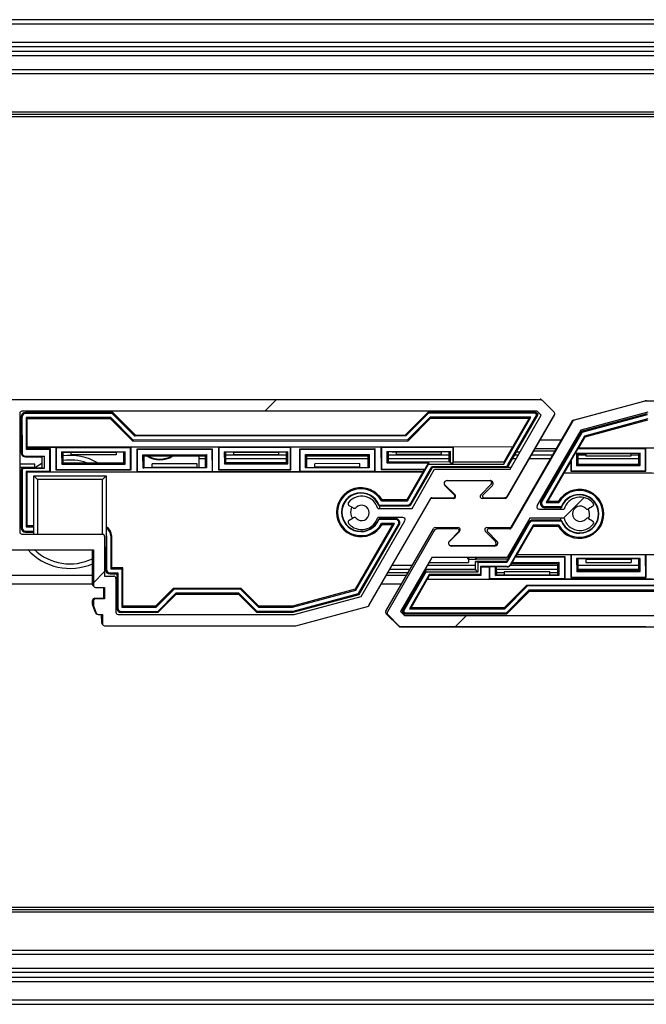
# Model space of a CAD drawing. Units: millimetres. Extents: x 15 to 1184, y 5 to 836.
# Drawn here: x 342 to 349, y 230 to 241 of the extents above; entities that cross this region are included whole.
import ezdxf

# ---------------------------------------------------------------- set-up
doc = ezdxf.new("R2010")
doc.units = ezdxf.units.MM

msp = doc.modelspace()

# ---------------------------------------------------------------- hatches: boundary and pattern name
at = {"linetype": 'Continuous', "lineweight": 18}
h = msp.add_hatch(dxfattribs=at)
h.set_pattern_fill('ANSI31', style=0)
edge = h.paths.add_edge_path(flags=0)
edge.add_line((347.397, 236.704), (337.467, 236.704))
edge.add_arc((337.467, 236.679), 0.025, 90, 104.9999)
edge.add_line((337.461, 236.703), (336.666, 236.49))
edge.add_arc((336.672, 236.466), 0.025, 104.9999, 150)
edge.add_line((336.651, 236.479), (335.967, 235.294))
edge.add_arc((335.954, 235.302), 0.015, 270, 330, ccw=False)
edge.add_line((335.954, 235.287), (335.718, 235.287))
edge.add_arc((335.718, 235.269), 0.0175, 90, 225)
edge.add_line((335.706, 235.257), (335.81, 235.152))
edge.add_arc((335.787, 235.129), 0.0325, -90, 45, ccw=False)
edge.add_line((335.787, 235.097), (335.308, 235.097))
edge.add_arc((335.308, 235.129), 0.0325, 135, 270, ccw=False)
edge.add_line((335.285, 235.152), (335.39, 235.257))
edge.add_arc((335.377, 235.269), 0.0175, 315, 450)
edge.add_line((335.377, 235.287), (335.156, 235.287))
edge.add_arc((335.156, 235.237), 0.05, 90, 149.9999)
edge.add_line((335.112, 235.262), (334.598, 234.37))
edge.add_arc((334.619, 234.357), 0.025, 149.9999, 224.9998)
edge.add_line((334.602, 234.34), (334.73, 234.211))
edge.add_arc((334.748, 234.229), 0.025, 224.9998, 270)
edge.add_line((334.748, 234.204), (339.578, 234.204))
edge.add_arc((339.578, 234.229), 0.025, 270, 360)
edge.add_line((339.603, 234.229), (339.603, 234.329))
edge.add_line((339.603, 234.329), (339.649, 234.329))
edge.add_arc((339.649, 234.354), 0.025, 270, 339.9997)
edge.add_line((339.672, 234.345), (339.701, 234.425))
edge.add_arc((339.678, 234.433), 0.025, 339.9997, 360)
edge.add_line((339.703, 234.433), (339.703, 234.479))
edge.add_arc((339.678, 234.479), 0.025, 0, 90)
edge.add_line((339.678, 234.504), (339.578, 234.504))
edge.add_line((339.578, 234.504), (339.578, 234.629))
edge.add_line((339.578, 234.629), (339.678, 234.629))
edge.add_arc((339.678, 234.654), 0.025, 270, 360)
edge.add_line((339.703, 234.654), (339.703, 235.044))
edge.add_line((339.703, 235.044), (340.638, 235.044))
edge.add_arc((340.638, 235.069), 0.025, 270, 360)
edge.add_line((340.663, 235.069), (340.663, 235.854))
edge.add_line((340.663, 235.854), (340.828, 235.854))
edge.add_arc((340.828, 235.879), 0.025, 270, 360)
edge.add_line((340.853, 235.879), (340.853, 235.979))
edge.add_arc((340.828, 235.979), 0.025, 0, 90)
edge.add_line((340.828, 236.004), (340.643, 236.004))
edge.add_line((340.643, 236.004), (340.643, 236.307))
edge.add_line((340.643, 236.307), (340.729, 236.394))
edge.add_line((340.729, 236.394), (341.416, 236.394))
edge.add_line((341.416, 236.394), (341.503, 236.307))
edge.add_line((341.503, 236.307), (341.503, 236.004))
edge.add_line((341.503, 236.004), (341.318, 236.004))
edge.add_arc((341.318, 235.979), 0.025, 90, 180)
edge.add_line((341.293, 235.979), (341.293, 235.879))
edge.add_arc((341.318, 235.879), 0.025, 180, 270)
edge.add_line((341.318, 235.854), (341.483, 235.854))
edge.add_line((341.483, 235.854), (341.483, 235.069))
edge.add_arc((341.508, 235.069), 0.025, 180, 270)
edge.add_line((341.508, 235.044), (342.443, 235.044))
edge.add_line((342.443, 235.044), (342.443, 234.654))
edge.add_arc((342.468, 234.654), 0.025, 180, 270)
edge.add_line((342.468, 234.629), (342.568, 234.629))
edge.add_line((342.568, 234.629), (342.568, 234.504))
edge.add_line((342.568, 234.504), (342.468, 234.504))
edge.add_arc((342.468, 234.479), 0.025, 90, 180)
edge.add_line((342.443, 234.479), (342.443, 234.433))
edge.add_arc((342.468, 234.433), 0.025, 180, 200.0003)
edge.add_line((342.444, 234.425), (342.473, 234.345))
edge.add_arc((342.496, 234.354), 0.025, 200.0003, 270)
edge.add_line((342.496, 234.329), (342.543, 234.329))
edge.add_line((342.543, 234.329), (342.543, 234.229))
edge.add_arc((342.568, 234.229), 0.025, 180, 270)
edge.add_line((342.568, 234.204), (344.678, 234.204))
edge.add_arc((344.678, 234.229), 0.025, 270, 285)
edge.add_line((344.684, 234.205), (345.479, 234.418))
edge.add_arc((345.473, 234.442), 0.025, 285, 330)
edge.add_line((345.494, 234.429), (346.178, 235.614))
edge.add_arc((346.191, 235.607), 0.015, 90, 150, ccw=False)
edge.add_line((346.191, 235.622), (346.427, 235.622))
edge.add_arc((346.427, 235.639), 0.0175, 270, 405)
edge.add_line((346.44, 235.651), (346.335, 235.756))
edge.add_arc((346.358, 235.779), 0.0325, 90, 225, ccw=False)
edge.add_line((346.358, 235.812), (346.837, 235.812))
edge.add_arc((346.837, 235.779), 0.0325, -45, 90, ccw=False)
edge.add_line((346.86, 235.756), (346.756, 235.651))
edge.add_arc((346.768, 235.639), 0.0175, 135, 270)
edge.add_line((346.768, 235.622), (346.989, 235.622))
edge.add_arc((346.989, 235.672), 0.05, 270, 330)
edge.add_line((347.033, 235.647), (347.547, 236.538))
edge.add_arc((347.526, 236.551), 0.025, 330, 405.0002)
edge.add_line((347.543, 236.568), (347.415, 236.697))
edge.add_arc((347.397, 236.679), 0.025, 45.0002, 90)
edge = h.paths.add_edge_path(flags=0)
edge.add_arc((345.869, 235.379), 0.025, -30, 90, ccw=False)
edge.add_line((345.891, 235.367), (345.407, 234.528))
edge.add_line((345.407, 234.528), (344.665, 234.329))
edge.add_line((344.665, 234.329), (342.718, 234.329))
edge.add_arc((342.718, 234.354), 0.025, 180, 270, ccw=False)
edge.add_line((342.693, 234.354), (342.693, 234.729))
edge.add_arc((342.668, 234.729), 0.025, 0, 90)
edge.add_line((342.668, 234.754), (342.568, 234.754))
edge.add_line((342.568, 234.754), (342.568, 235.194))
edge.add_arc((342.543, 235.194), 0.025, 0, 90)
edge.add_line((342.543, 235.219), (341.653, 235.219))
edge.add_arc((341.653, 235.244), 0.025, 180, 270, ccw=False)
edge.add_line((341.628, 235.244), (341.628, 236.554))
edge.add_arc((341.653, 236.554), 0.025, 90, 180, ccw=False)
edge.add_line((341.653, 236.579), (347.356, 236.579))
edge.add_line((347.356, 236.579), (347.401, 236.534))
edge.add_line((347.401, 236.534), (347.056, 235.937))
edge.add_line((347.056, 235.937), (346.22, 235.937))
edge.add_line((346.22, 235.937), (345.971, 235.504))
edge.add_line((345.971, 235.504), (345.591, 235.504))
edge.add_arc((345.413, 235.454), 0.185, 15.6804, 141.0107)
edge.add_arc((345.288, 235.555), 0.025, 141.0107, 240)
edge.add_line((345.276, 235.533), (345.32, 235.508))
edge.add_arc((345.333, 235.529), 0.025, 240, 316.8634)
edge.add_arc((345.413, 235.454), 0.085, -136.8634, 136.8634, ccw=False)
edge.add_arc((345.333, 235.379), 0.025, 43.1366, 120)
edge.add_line((345.32, 235.4), (345.276, 235.375))
edge.add_arc((345.288, 235.353), 0.025, 120, 218.9893)
edge.add_arc((345.413, 235.454), 0.185, 218.9893, 344.3196)
edge.add_line((345.591, 235.404), (345.869, 235.404))
edge = h.paths.add_edge_path(flags=0)
edge.add_line((334.789, 234.329), (334.744, 234.374))
edge.add_line((334.744, 234.374), (335.089, 234.972))
edge.add_line((335.089, 234.972), (335.925, 234.972))
edge.add_line((335.925, 234.972), (336.175, 235.404))
edge.add_line((336.175, 235.404), (336.554, 235.404))
edge.add_arc((336.732, 235.454), 0.185, 195.6804, 321.0107)
edge.add_arc((336.857, 235.353), 0.025, 321.0107, 420)
edge.add_line((336.869, 235.375), (336.825, 235.4))
edge.add_arc((336.813, 235.379), 0.025, 60, 136.8634)
edge.add_arc((336.732, 235.454), 0.085, 43.1366, 316.8634, ccw=False)
edge.add_arc((336.813, 235.529), 0.025, 223.1366, 300)
edge.add_line((336.825, 235.508), (336.869, 235.533))
edge.add_arc((336.857, 235.555), 0.025, 300, 398.9893)
edge.add_arc((336.732, 235.454), 0.185, 38.9893, 164.3196)
edge.add_line((336.554, 235.504), (336.276, 235.504))
edge.add_arc((336.276, 235.529), 0.025, 150, 270, ccw=False)
edge.add_line((336.254, 235.542), (336.738, 236.38))
edge.add_line((336.738, 236.38), (337.48, 236.579))
edge.add_line((337.48, 236.579), (340.493, 236.579))
edge.add_arc((340.493, 236.554), 0.025, 0, 90, ccw=False)
edge.add_line((340.518, 236.554), (340.518, 235.244))
edge.add_arc((340.493, 235.244), 0.025, 270, 360, ccw=False)
edge.add_line((340.493, 235.219), (339.603, 235.219))
edge.add_arc((339.603, 235.194), 0.025, 90, 180)
edge.add_line((339.578, 235.194), (339.578, 234.754))
edge.add_line((339.578, 234.754), (339.478, 234.754))
edge.add_arc((339.478, 234.729), 0.025, 90, 180)
edge.add_line((339.453, 234.729), (339.453, 234.354))
edge.add_arc((339.428, 234.354), 0.025, 270, 360, ccw=False)
edge.add_line((339.428, 234.329), (334.789, 234.329))
h = msp.add_hatch(dxfattribs=at)
h.set_pattern_fill('ANSI31', style=0)
edge = h.paths.add_edge_path(flags=0)
edge.add_line((358.497, 236.694), (348.567, 236.694))
edge.add_arc((348.567, 236.669), 0.025, 90, 104.9999)
edge.add_line((348.561, 236.693), (347.766, 236.48))
edge.add_arc((347.772, 236.456), 0.025, 104.9999, 150)
edge.add_line((347.751, 236.468), (347.067, 235.284))
edge.add_arc((347.054, 235.291), 0.015, 270, 330, ccw=False)
edge.add_line((347.054, 235.276), (346.818, 235.276))
edge.add_arc((346.818, 235.259), 0.0175, 90, 225)
edge.add_line((346.806, 235.247), (346.91, 235.142))
edge.add_arc((346.887, 235.119), 0.0325, -90, 45, ccw=False)
edge.add_line((346.887, 235.086), (346.408, 235.086))
edge.add_arc((346.408, 235.119), 0.0325, 135, 270, ccw=False)
edge.add_line((346.385, 235.142), (346.49, 235.247))
edge.add_arc((346.477, 235.259), 0.0175, 315, 450)
edge.add_line((346.477, 235.276), (346.256, 235.276))
edge.add_arc((346.256, 235.226), 0.05, 90, 149.9999)
edge.add_line((346.212, 235.251), (345.698, 234.36))
edge.add_arc((345.719, 234.347), 0.025, 149.9999, 224.9998)
edge.add_line((345.702, 234.33), (345.83, 234.201))
edge.add_arc((345.848, 234.219), 0.025, 224.9998, 270)
edge.add_line((345.848, 234.194), (350.678, 234.194))
edge.add_arc((350.678, 234.219), 0.025, 270, 360)
edge.add_line((350.703, 234.219), (350.703, 234.319))
edge.add_line((350.703, 234.319), (350.749, 234.319))
edge.add_arc((350.749, 234.344), 0.025, 270, 339.9997)
edge.add_line((350.772, 234.335), (350.801, 234.415))
edge.add_arc((350.778, 234.423), 0.025, 339.9997, 360)
edge.add_line((350.803, 234.423), (350.803, 234.469))
edge.add_arc((350.778, 234.469), 0.025, 0, 90)
edge.add_line((350.778, 234.494), (350.678, 234.494))
edge.add_line((350.678, 234.494), (350.678, 234.619))
edge.add_line((350.678, 234.619), (350.778, 234.619))
edge.add_arc((350.778, 234.644), 0.025, 270, 360)
edge.add_line((350.803, 234.644), (350.803, 235.034))
edge.add_line((350.803, 235.034), (351.738, 235.034))
edge.add_arc((351.738, 235.059), 0.025, 270, 360)
edge.add_line((351.763, 235.059), (351.763, 235.844))
edge.add_line((351.763, 235.844), (351.928, 235.844))
edge.add_arc((351.928, 235.869), 0.025, 270, 360)
edge.add_line((351.953, 235.869), (351.953, 235.969))
edge.add_arc((351.928, 235.969), 0.025, 0, 90)
edge.add_line((351.928, 235.994), (351.743, 235.994))
edge.add_line((351.743, 235.994), (351.743, 236.297))
edge.add_line((351.743, 236.297), (351.829, 236.384))
edge.add_line((351.829, 236.384), (352.516, 236.384))
edge.add_line((352.516, 236.384), (352.603, 236.297))
edge.add_line((352.603, 236.297), (352.603, 235.994))
edge.add_line((352.603, 235.994), (352.418, 235.994))
edge.add_arc((352.418, 235.969), 0.025, 90, 180)
edge.add_line((352.393, 235.969), (352.393, 235.869))
edge.add_arc((352.418, 235.869), 0.025, 180, 270)
edge.add_line((352.418, 235.844), (352.583, 235.844))
edge.add_line((352.583, 235.844), (352.583, 235.059))
edge.add_arc((352.608, 235.059), 0.025, 180, 270)
edge.add_line((352.608, 235.034), (353.543, 235.034))
edge.add_line((353.543, 235.034), (353.543, 234.644))
edge.add_arc((353.568, 234.644), 0.025, 180, 270)
edge.add_line((353.568, 234.619), (353.668, 234.619))
edge.add_line((353.668, 234.619), (353.668, 234.494))
edge.add_line((353.668, 234.494), (353.568, 234.494))
edge.add_arc((353.568, 234.469), 0.025, 90, 180)
edge.add_line((353.543, 234.469), (353.543, 234.423))
edge.add_arc((353.568, 234.423), 0.025, 180, 200.0003)
edge.add_line((353.544, 234.415), (353.573, 234.335))
edge.add_arc((353.596, 234.344), 0.025, 200.0003, 270)
edge.add_line((353.596, 234.319), (353.643, 234.319))
edge.add_line((353.643, 234.319), (353.643, 234.219))
edge.add_arc((353.668, 234.219), 0.025, 180, 270)
edge.add_line((353.668, 234.194), (355.778, 234.194))
edge.add_arc((355.778, 234.219), 0.025, 270, 285)
edge.add_line((355.784, 234.195), (356.579, 234.408))
edge.add_arc((356.573, 234.432), 0.025, 285, 330)
edge.add_line((356.594, 234.419), (357.278, 235.604))
edge.add_arc((357.291, 235.596), 0.015, 90, 150, ccw=False)
edge.add_line((357.291, 235.611), (357.527, 235.611))
edge.add_arc((357.527, 235.629), 0.0175, 270, 405)
edge.add_line((357.54, 235.641), (357.435, 235.746))
edge.add_arc((357.458, 235.769), 0.0325, 90, 225, ccw=False)
edge.add_line((357.458, 235.801), (357.937, 235.801))
edge.add_arc((357.937, 235.769), 0.0325, -45, 90, ccw=False)
edge.add_line((357.96, 235.746), (357.856, 235.641))
edge.add_arc((357.868, 235.629), 0.0175, 135, 270)
edge.add_line((357.868, 235.611), (358.089, 235.611))
edge.add_arc((358.089, 235.661), 0.05, 270, 330)
edge.add_line((358.133, 235.636), (358.647, 236.528))
edge.add_arc((358.626, 236.54), 0.025, 330, 405.0002)
edge.add_line((358.643, 236.558), (358.515, 236.687))
edge.add_arc((358.497, 236.669), 0.025, 45.0002, 90)
edge = h.paths.add_edge_path(flags=0)
edge.add_arc((356.969, 235.369), 0.025, -30, 90, ccw=False)
edge.add_line((356.991, 235.356), (356.507, 234.518))
edge.add_line((356.507, 234.518), (355.765, 234.319))
edge.add_line((355.765, 234.319), (353.818, 234.319))
edge.add_arc((353.818, 234.344), 0.025, 180, 270, ccw=False)
edge.add_line((353.793, 234.344), (353.793, 234.719))
edge.add_arc((353.768, 234.719), 0.025, 0, 90)
edge.add_line((353.768, 234.744), (353.668, 234.744))
edge.add_line((353.668, 234.744), (353.668, 235.184))
edge.add_arc((353.643, 235.184), 0.025, 0, 90)
edge.add_line((353.643, 235.209), (352.753, 235.209))
edge.add_arc((352.753, 235.234), 0.025, 180, 270, ccw=False)
edge.add_line((352.728, 235.234), (352.728, 236.544))
edge.add_arc((352.753, 236.544), 0.025, 90, 180, ccw=False)
edge.add_line((352.753, 236.569), (358.456, 236.569))
edge.add_line((358.456, 236.569), (358.501, 236.524))
edge.add_line((358.501, 236.524), (358.156, 235.926))
edge.add_line((358.156, 235.926), (357.32, 235.926))
edge.add_line((357.32, 235.926), (357.071, 235.494))
edge.add_line((357.071, 235.494), (356.691, 235.494))
edge.add_arc((356.513, 235.444), 0.185, 15.6804, 141.0107)
edge.add_arc((356.388, 235.545), 0.025, 141.0107, 240)
edge.add_line((356.376, 235.523), (356.42, 235.497))
edge.add_arc((356.432, 235.519), 0.025, 240, 316.8634)
edge.add_arc((356.513, 235.444), 0.085, -136.8634, 136.8634, ccw=False)
edge.add_arc((356.432, 235.369), 0.025, 43.1366, 120)
edge.add_line((356.42, 235.39), (356.376, 235.365))
edge.add_arc((356.388, 235.343), 0.025, 120, 218.9893)
edge.add_arc((356.513, 235.444), 0.185, 218.9893, 344.3196)
edge.add_line((356.691, 235.394), (356.969, 235.394))
edge = h.paths.add_edge_path(flags=0)
edge.add_line((345.889, 234.319), (345.844, 234.364))
edge.add_line((345.844, 234.364), (346.189, 234.961))
edge.add_line((346.189, 234.961), (347.025, 234.961))
edge.add_line((347.025, 234.961), (347.275, 235.394))
edge.add_line((347.275, 235.394), (347.654, 235.394))
edge.add_arc((347.832, 235.444), 0.185, 195.6804, 321.0107)
edge.add_arc((347.957, 235.343), 0.025, 321.0107, 420)
edge.add_line((347.969, 235.365), (347.925, 235.39))
edge.add_arc((347.913, 235.369), 0.025, 60, 136.8634)
edge.add_arc((347.832, 235.444), 0.085, 43.1366, 316.8634, ccw=False)
edge.add_arc((347.913, 235.519), 0.025, 223.1366, 300)
edge.add_line((347.925, 235.497), (347.969, 235.523))
edge.add_arc((347.957, 235.545), 0.025, 300, 398.9893)
edge.add_arc((347.832, 235.444), 0.185, 38.9893, 164.3196)
edge.add_line((347.654, 235.494), (347.376, 235.494))
edge.add_arc((347.376, 235.519), 0.025, 150, 270, ccw=False)
edge.add_line((347.354, 235.531), (347.838, 236.37))
edge.add_line((347.838, 236.37), (348.58, 236.569))
edge.add_line((348.58, 236.569), (351.593, 236.569))
edge.add_arc((351.593, 236.544), 0.025, 0, 90, ccw=False)
edge.add_line((351.618, 236.544), (351.618, 235.234))
edge.add_arc((351.593, 235.234), 0.025, 270, 360, ccw=False)
edge.add_line((351.593, 235.209), (350.703, 235.209))
edge.add_arc((350.703, 235.184), 0.025, 90, 180)
edge.add_line((350.678, 235.184), (350.678, 234.744))
edge.add_line((350.678, 234.744), (350.578, 234.744))
edge.add_arc((350.578, 234.719), 0.025, 90, 180)
edge.add_line((350.553, 234.719), (350.553, 234.344))
edge.add_arc((350.528, 234.344), 0.025, 270, 360, ccw=False)
edge.add_line((350.528, 234.319), (345.889, 234.319))

# ---------------------------------------------------------------- linework, layer by layer
at = {"color": 7, "linetype": 'Continuous', "lineweight": 25}
for p, q in [((307.558, 240.914), (547.248, 240.914)), ((308.273, 240.664), (547.248, 240.664)), ((547.248, 240.514), (308.273, 240.514)), ((308.273, 240.364), (546.498, 240.364)), ((367.662, 239.864), (309.159, 239.864)), ((367.638, 239.889), (309.183, 239.889)), ((367.638, 239.839), (309.183, 239.839)), ((337.458, 236.704), (347.388, 236.713)), ((347.397, 236.704), (337.467, 236.704)), ((347.406, 236.706), (347.413, 236.699)), ((347.543, 236.568), (347.415, 236.697)), ((347.757, 236.479), (348.551, 236.693)), ((348.561, 236.693), (347.766, 236.48)), ((348.558, 236.694), (358.488, 236.703)), ((341.628, 236.554), (341.628, 235.244)), ((347.356, 236.579), (341.653, 236.579)), ((342.658, 236.565), (341.691, 236.564)), ((341.691, 236.564), (341.691, 236.553)), ((342.653, 236.554), (341.691, 236.553)), ((342.653, 236.554), (342.658, 236.565)), ((342.904, 236.304), (342.653, 236.554)), ((342.658, 236.565), (342.908, 236.315)), ((345.899, 236.318), (346.149, 236.568)), ((346.153, 236.557), (345.904, 236.307)), ((347.339, 236.569), (346.149, 236.568)), ((346.153, 236.557), (346.149, 236.568)), ((347.334, 236.558), (346.153, 236.557)), ((347.547, 236.538), (347.021, 235.625)), ((347.033, 235.986), (347.352, 236.54)), ((347.033, 235.647), (347.547, 236.538)), ((347.056, 235.937), (347.401, 236.534)), ((347.129, 236.131), (347.366, 236.542)), ((347.334, 236.558), (347.339, 236.569)), ((347.352, 236.54), (347.334, 236.558)), ((347.366, 236.542), (347.339, 236.569)), ((347.352, 236.54), (347.366, 236.542)), ((347.401, 236.534), (347.356, 236.579)), ((348.58, 236.569), (347.838, 236.37)), ((348.574, 236.55), (347.842, 236.353)), ((348.575, 236.539), (347.849, 236.344)), ((341.642, 236.515), (341.643, 236.126)), ((341.653, 236.515), (341.642, 236.515)), ((341.653, 236.515), (341.654, 236.12)), ((342.635, 236.509), (341.698, 236.508)), ((341.698, 236.508), (341.699, 236.158)), ((341.71, 236.497), (341.698, 236.508)), ((341.71, 236.497), (342.63, 236.498)), ((341.71, 236.185), (341.71, 236.497)), ((342.635, 236.509), (342.63, 236.498)), ((342.63, 236.498), (342.88, 236.248)), ((342.885, 236.259), (342.635, 236.509)), ((346.172, 236.512), (345.922, 236.262)), ((345.927, 236.251), (346.177, 236.501)), ((347.285, 236.513), (346.172, 236.512)), ((346.177, 236.501), (346.172, 236.512)), ((346.177, 236.501), (347.266, 236.502)), ((346.986, 235.995), (347.285, 236.513)), ((347.065, 235.293), (347.742, 236.468)), ((347.751, 236.468), (347.067, 235.284)), ((347.266, 236.502), (347.086, 236.189)), ((347.285, 236.513), (347.266, 236.502)), ((348.581, 236.494), (347.879, 236.305)), ((347.886, 236.296), (348.583, 236.483)), ((342.904, 236.304), (342.908, 236.315)), ((342.908, 236.315), (345.899, 236.318)), ((345.904, 236.307), (345.899, 236.318)), ((347.838, 236.37), (347.354, 235.531)), ((347.849, 236.344), (347.409, 235.579)), ((347.842, 236.353), (347.702, 236.111)), ((347.849, 236.344), (347.842, 236.353)), ((342.885, 236.259), (342.88, 236.248)), ((342.88, 236.248), (345.927, 236.251)), ((345.922, 236.262), (342.885, 236.259)), ((345.904, 236.307), (342.904, 236.304)), ((345.922, 236.262), (345.927, 236.251)), ((347.879, 236.305), (347.454, 235.568)), ((347.816, 236.174), (347.886, 236.296)), ((347.886, 236.296), (347.879, 236.305)), ((341.628, 236.126), (341.643, 236.126)), ((341.643, 236.126), (341.645, 236.124)), ((341.645, 236.124), (341.645, 236.12)), ((341.645, 236.12), (341.654, 236.12)), ((341.707, 236.166), (341.699, 236.158)), ((341.699, 236.158), (341.956, 236.158)), ((341.71, 236.185), (341.707, 236.182)), ((341.707, 236.182), (341.707, 236.166)), ((341.707, 236.182), (342.027, 236.182)), ((341.707, 236.166), (341.964, 236.166)), ((341.71, 236.185), (347.086, 236.189)), ((341.956, 236.158), (341.964, 236.166)), ((341.956, 236.158), (341.957, 235.913)), ((341.964, 236.166), (341.965, 235.905)), ((342.027, 236.182), (342.028, 235.929)), ((342.031, 236.178), (342.027, 236.182)), ((342.031, 236.178), (342.856, 236.179)), ((342.031, 236.178), (342.031, 235.933)), ((342.092, 236.129), (342.106, 236.124)), ((342.092, 236.129), (342.795, 236.129)), ((342.092, 236.129), (342.093, 235.994)), ((342.194, 236.121), (342.106, 236.124)), ((342.106, 236.124), (342.106, 236.008)), ((342.694, 236.122), (342.194, 236.121)), ((342.194, 236.121), (342.194, 236.096)), ((342.694, 236.096), (342.194, 236.096)), ((342.781, 236.125), (342.694, 236.122)), ((342.694, 236.122), (342.694, 236.096)), ((342.795, 236.129), (342.781, 236.125)), ((342.781, 236.009), (342.781, 236.125)), ((342.795, 235.995), (342.795, 236.129)), ((342.856, 236.179), (342.86, 236.183)), ((342.856, 235.934), (342.856, 236.179)), ((342.86, 236.183), (343.827, 236.184)), ((342.86, 235.93), (342.86, 236.183)), ((342.927, 236.163), (343.76, 236.164)), ((342.931, 236.159), (342.927, 236.163)), ((342.928, 235.906), (342.927, 236.163)), ((342.931, 236.159), (343.756, 236.16)), ((342.932, 235.91), (342.931, 236.159)), ((342.992, 236.098), (343.695, 236.099)), ((342.993, 235.95), (342.992, 236.098)), ((342.992, 236.098), (343.006, 236.084)), ((343.695, 236.099), (343.681, 236.085)), ((343.695, 236.099), (343.695, 235.951)), ((343.756, 236.16), (343.76, 236.164)), ((343.756, 236.16), (343.757, 235.91)), ((343.76, 236.164), (343.76, 235.907)), ((343.831, 236.18), (343.827, 236.184)), ((343.827, 236.184), (343.828, 235.931)), ((343.831, 236.18), (344.626, 236.181)), ((343.831, 236.18), (343.831, 235.935)), ((343.892, 236.13), (344.595, 236.131)), ((343.892, 236.13), (343.893, 235.996)), ((343.892, 236.13), (343.906, 236.126)), ((343.906, 236.126), (343.906, 236.01)), ((343.994, 236.123), (343.906, 236.126)), ((343.906, 236.095), (344.581, 236.095)), ((344.494, 236.123), (343.994, 236.123)), ((343.994, 236.123), (343.994, 236.097)), ((344.494, 236.098), (343.994, 236.097)), ((344.581, 236.126), (344.494, 236.123)), ((344.494, 236.123), (344.494, 236.098)), ((344.595, 236.131), (344.581, 236.126)), ((344.581, 236.01), (344.581, 236.126)), ((344.595, 235.997), (344.595, 236.131)), ((344.626, 236.181), (344.63, 236.184)), ((344.626, 235.936), (344.626, 236.181)), ((344.63, 236.184), (345.627, 236.185)), ((344.63, 235.932), (344.63, 236.184)), ((344.727, 236.164), (345.56, 236.165)), ((344.728, 235.907), (344.727, 236.164)), ((344.731, 236.161), (344.727, 236.164)), ((344.732, 235.911), (344.731, 236.161)), ((344.731, 236.161), (345.556, 236.161)), ((344.792, 236.1), (345.495, 236.1)), ((344.792, 236.1), (344.806, 236.086)), ((344.793, 235.952), (344.792, 236.1)), ((345.495, 236.1), (345.481, 236.086)), ((345.495, 236.1), (345.495, 235.953)), ((345.556, 236.161), (345.56, 236.165)), ((345.556, 236.161), (345.557, 235.912)), ((345.56, 236.165), (345.56, 235.908)), ((345.631, 236.181), (345.627, 236.185)), ((345.627, 236.185), (345.628, 235.933)), ((345.631, 236.181), (346.426, 236.182)), ((345.631, 236.181), (345.631, 235.936)), ((345.692, 236.132), (346.395, 236.133)), ((345.692, 236.132), (345.693, 236.007)), ((345.692, 236.132), (345.706, 236.128)), ((345.706, 236.128), (345.706, 236.02)), ((345.794, 236.124), (345.706, 236.128)), ((345.706, 236.095), (346.381, 236.095)), ((346.294, 236.125), (345.794, 236.124)), ((345.794, 236.124), (345.794, 236.099)), ((346.294, 236.1), (345.794, 236.099)), ((346.381, 236.128), (346.294, 236.125)), ((346.294, 236.125), (346.294, 236.1)), ((346.395, 236.133), (346.381, 236.128)), ((346.381, 236.021), (346.381, 236.128)), ((346.395, 236.007), (346.395, 236.133)), ((346.426, 236.182), (346.43, 236.186)), ((346.426, 236.007), (346.426, 236.182)), ((346.43, 236.186), (347.087, 236.187)), ((346.43, 236.019), (346.43, 236.186)), ((346.991, 236.019), (347.087, 236.187)), ((347.041, 235.982), (347.126, 236.129)), ((347.087, 236.187), (347.086, 236.189)), ((347.106, 236.095), (347.147, 236.095)), ((347.126, 236.129), (347.129, 236.131)), ((347.129, 236.131), (347.168, 236.131)), ((347.292, 236.095), (347.527, 236.095)), ((347.317, 236.139), (347.552, 236.139)), ((347.566, 236.164), (347.332, 236.164)), ((347.704, 236.109), (347.605, 235.939)), ((347.679, 236.095), (347.695, 236.095)), ((347.689, 236.111), (347.702, 236.111)), ((347.702, 236.111), (347.704, 236.109)), ((347.805, 236.168), (347.731, 236.041)), ((347.792, 236.114), (347.806, 236.109)), ((347.792, 236.114), (347.793, 235.979)), ((347.792, 236.114), (348.495, 236.114)), ((347.816, 236.174), (347.805, 236.168)), ((347.805, 236.168), (348.556, 236.168)), ((347.806, 236.109), (347.806, 235.993)), ((347.894, 236.106), (347.806, 236.109)), ((347.806, 236.095), (347.894, 236.095)), ((347.816, 236.174), (351.503, 236.178)), ((348.394, 236.107), (347.894, 236.106)), ((347.894, 236.106), (347.894, 236.081)), ((348.481, 236.11), (348.394, 236.107)), ((348.394, 236.107), (348.394, 236.081)), ((348.394, 236.095), (348.481, 236.095)), ((348.495, 236.114), (348.481, 236.11)), ((348.481, 235.994), (348.481, 236.11)), ((348.495, 235.98), (348.495, 236.114)), ((348.556, 236.168), (348.56, 236.172)), ((348.556, 235.919), (348.556, 236.168)), ((348.56, 236.172), (349.527, 236.173)), ((348.56, 235.915), (348.56, 236.172)), ((341.794, 235.995), (341.628, 235.995)), ((341.691, 236.083), (341.691, 236.074)), ((341.691, 236.083), (341.899, 236.083)), ((341.691, 236.074), (341.872, 236.074)), ((341.794, 235.957), (341.794, 235.995)), ((341.899, 236.083), (341.872, 236.074)), ((341.872, 236.074), (341.872, 235.954)), ((341.899, 236.083), (341.899, 235.945)), ((342.093, 235.994), (342.106, 236.008)), ((342.093, 235.994), (342.795, 235.995)), ((342.106, 236.008), (342.781, 236.009)), ((342.795, 235.995), (342.781, 236.009)), ((343.006, 236.084), (343.681, 236.085)), ((343.006, 235.955), (343.006, 236.084)), ((343.094, 235.958), (343.094, 235.997)), ((343.594, 235.997), (343.094, 235.997)), ((343.594, 235.959), (343.594, 235.997)), ((343.609, 236.085), (343.609, 235.958)), ((343.681, 236.051), (343.609, 236.051)), ((343.681, 236.085), (343.681, 235.956)), ((343.893, 235.996), (343.906, 236.01)), ((343.893, 235.996), (344.595, 235.997)), ((344.581, 236.051), (343.906, 236.051)), ((343.906, 236.01), (344.581, 236.01)), ((344.595, 235.997), (344.581, 236.01)), ((344.806, 236.086), (345.481, 236.086)), ((344.806, 235.957), (344.806, 236.086)), ((345.481, 236.051), (344.806, 236.051)), ((345.394, 235.999), (344.894, 235.998)), ((344.894, 235.96), (344.894, 235.998)), ((345.394, 235.96), (345.394, 235.999)), ((345.481, 236.086), (345.481, 235.957)), ((345.693, 236.007), (345.706, 236.02)), ((345.693, 236.007), (346.156, 236.007)), ((346.381, 236.051), (345.706, 236.051)), ((345.706, 236.02), (346.381, 236.021)), ((345.919, 235.587), (346.154, 235.994)), ((346.116, 235.937), (346.156, 236.007)), ((346.156, 236.007), (346.154, 235.994)), ((346.154, 235.994), (346.986, 235.995)), ((346.395, 236.007), (346.381, 236.021)), ((346.395, 236.007), (346.426, 236.007)), ((346.426, 236.007), (346.43, 236.019)), ((346.43, 236.019), (346.991, 236.019)), ((346.991, 236.019), (346.986, 235.995)), ((347.033, 235.986), (347.041, 235.982)), ((347.122, 236.051), (347.081, 236.051)), ((347.502, 236.051), (347.267, 236.051)), ((347.728, 236.026), (347.651, 235.894)), ((347.67, 236.051), (347.654, 236.051)), ((347.731, 236.041), (347.728, 236.026)), ((347.728, 236.026), (347.728, 235.914)), ((347.731, 236.041), (347.731, 235.918)), ((347.793, 235.979), (347.806, 235.993)), ((348.481, 236.051), (347.806, 236.051)), ((347.806, 235.993), (348.481, 235.994)), ((348.394, 236.081), (347.894, 236.081)), ((348.495, 235.98), (348.481, 235.994)), ((341.794, 235.957), (341.628, 235.957)), ((341.658, 235.956), (341.628, 235.956)), ((341.643, 235.92), (341.643, 235.29)), ((341.65, 235.92), (341.643, 235.92)), ((341.654, 235.92), (341.65, 235.92)), ((341.654, 235.92), (341.655, 235.29)), ((341.661, 235.949), (341.663, 235.945)), ((341.899, 235.945), (341.663, 235.945)), ((341.699, 235.913), (341.71, 235.902)), ((341.957, 235.913), (341.699, 235.913)), ((341.699, 235.913), (341.7, 235.298)), ((346.09, 235.906), (341.71, 235.902)), ((341.711, 235.309), (341.71, 235.902)), ((341.794, 235.957), (341.872, 235.954)), ((341.899, 235.945), (341.872, 235.954)), ((341.957, 235.913), (341.965, 235.905)), ((342.928, 235.906), (341.965, 235.905)), ((342.031, 235.933), (342.028, 235.929)), ((342.028, 235.929), (342.86, 235.93)), ((342.031, 235.933), (342.856, 235.934)), ((342.856, 235.934), (342.86, 235.93)), ((342.932, 235.91), (342.928, 235.906)), ((343.757, 235.91), (342.932, 235.91)), ((342.993, 235.95), (343.006, 235.955)), ((343.695, 235.951), (342.993, 235.95)), ((343.006, 235.955), (343.094, 235.958)), ((343.594, 235.959), (343.094, 235.958)), ((343.594, 235.959), (343.681, 235.956)), ((343.695, 235.951), (343.681, 235.956)), ((343.757, 235.91), (343.76, 235.907)), ((344.728, 235.907), (343.76, 235.907)), ((343.831, 235.935), (343.828, 235.931)), ((343.828, 235.931), (344.63, 235.932)), ((343.831, 235.935), (344.626, 235.936)), ((344.626, 235.936), (344.63, 235.932)), ((344.732, 235.911), (344.728, 235.907)), ((345.557, 235.912), (344.732, 235.911)), ((344.793, 235.952), (344.806, 235.957)), ((345.495, 235.953), (344.793, 235.952)), ((344.806, 235.957), (344.894, 235.96)), ((345.394, 235.96), (344.894, 235.96)), ((345.394, 235.96), (345.481, 235.957)), ((345.495, 235.953), (345.481, 235.957)), ((345.557, 235.912), (345.56, 235.908)), ((346.095, 235.909), (345.56, 235.908)), ((345.631, 235.936), (345.628, 235.933)), ((345.628, 235.933), (346.109, 235.933)), ((345.631, 235.936), (346.116, 235.937)), ((346.09, 235.906), (345.913, 235.598)), ((345.956, 235.56), (346.19, 235.967)), ((345.962, 235.549), (346.196, 235.956)), ((345.971, 235.504), (346.22, 235.937)), ((346.095, 235.909), (346.09, 235.906)), ((346.095, 235.909), (346.109, 235.933)), ((346.109, 235.933), (346.116, 235.937)), ((346.19, 235.967), (347.001, 235.968)), ((346.19, 235.967), (346.195, 235.958)), ((346.195, 235.958), (347.001, 235.959)), ((346.195, 235.958), (346.195, 235.958)), ((346.196, 235.956), (346.195, 235.958)), ((347.067, 235.957), (346.196, 235.956)), ((346.22, 235.937), (347.056, 235.937)), ((347.001, 235.959), (347.001, 235.968)), ((347.602, 235.937), (347.399, 235.585)), ((347.473, 235.579), (347.653, 235.891)), ((347.602, 235.937), (347.588, 235.937)), ((347.605, 235.939), (347.602, 235.937)), ((348.628, 235.895), (347.651, 235.894)), ((347.651, 235.894), (347.653, 235.891)), ((351.503, 235.895), (347.653, 235.891)), ((347.731, 235.918), (347.728, 235.914)), ((347.728, 235.914), (348.56, 235.915)), ((347.731, 235.918), (348.556, 235.919)), ((347.793, 235.979), (348.495, 235.98)), ((348.556, 235.919), (348.56, 235.915)), ((341.784, 235.864), (342.584, 235.864)), ((341.784, 235.864), (341.824, 235.824)), ((341.784, 235.219), (341.784, 235.864)), ((342.544, 235.824), (341.824, 235.824)), ((341.824, 235.824), (341.824, 235.219)), ((342.584, 235.864), (342.544, 235.824)), ((342.544, 235.219), (342.544, 235.824)), ((342.584, 235.864), (342.584, 235.064)), ((346.332, 235.769), (346.447, 235.655)), ((346.358, 235.812), (346.837, 235.812)), ((346.732, 235.655), (346.846, 235.77)), ((346.44, 235.651), (346.335, 235.756)), ((346.86, 235.756), (346.756, 235.651)), ((345.494, 234.429), (346.178, 235.614)), ((345.632, 235.586), (345.919, 235.587)), ((345.913, 235.598), (345.639, 235.598)), ((345.913, 235.598), (345.919, 235.587)), ((345.956, 235.56), (345.958, 235.556)), ((345.958, 235.556), (345.962, 235.549)), ((346.429, 235.612), (346.177, 235.612)), ((346.191, 235.622), (346.427, 235.622)), ((347, 235.613), (346.75, 235.612)), ((346.768, 235.622), (346.989, 235.622)), ((347.399, 235.585), (347.409, 235.579)), ((347.473, 235.579), (347.454, 235.568)), ((347.454, 235.568), (347.596, 235.568)), ((347.59, 235.579), (347.473, 235.579)), ((345.32, 235.508), (345.276, 235.533)), ((345.591, 235.504), (345.971, 235.504)), ((345.604, 235.541), (345.601, 235.537)), ((345.606, 235.537), (345.601, 235.537)), ((345.604, 235.541), (345.923, 235.542)), ((345.608, 235.53), (345.93, 235.531)), ((345.926, 235.537), (345.923, 235.542)), ((345.93, 235.531), (345.926, 235.537)), ((347.376, 235.494), (347.654, 235.494)), ((347.441, 235.523), (347.625, 235.523)), ((347.441, 235.523), (347.441, 235.512)), ((347.441, 235.512), (347.621, 235.512)), ((347.623, 235.519), (347.628, 235.519)), ((347.625, 235.523), (347.628, 235.519)), ((347.969, 235.523), (347.925, 235.497)), ((345.276, 235.375), (345.32, 235.4)), ((345.35, 234.599), (345.775, 235.337)), ((345.407, 234.528), (345.891, 235.367)), ((345.869, 235.404), (345.591, 235.404)), ((345.604, 235.381), (345.601, 235.386)), ((345.606, 235.386), (345.601, 235.386)), ((345.788, 235.382), (345.604, 235.381)), ((345.612, 235.404), (345.606, 235.386)), ((345.788, 235.393), (345.608, 235.393)), ((345.775, 235.337), (345.633, 235.336)), ((345.756, 235.325), (345.775, 235.337)), ((345.788, 235.382), (345.788, 235.393)), ((347.273, 235.344), (347.02, 234.905)), ((347.275, 235.394), (347.025, 234.961)), ((347.263, 235.35), (347.031, 234.946)), ((347.269, 235.346), (347.263, 235.35)), ((347.273, 235.344), (347.269, 235.346)), ((347.654, 235.394), (347.275, 235.394)), ((347.306, 235.374), (347.306, 235.367)), ((347.621, 235.374), (347.306, 235.374)), ((347.306, 235.367), (347.306, 235.363)), ((347.625, 235.363), (347.306, 235.363)), ((347.623, 235.367), (347.628, 235.367)), ((347.625, 235.363), (347.628, 235.367)), ((347.925, 235.39), (347.969, 235.365)), ((341.643, 235.29), (341.655, 235.29)), ((341.692, 235.253), (341.692, 235.242)), ((341.692, 235.253), (341.784, 235.253)), ((341.692, 235.242), (341.784, 235.242)), ((341.711, 235.309), (341.7, 235.298)), ((341.7, 235.298), (341.784, 235.298)), ((341.784, 235.309), (341.711, 235.309)), ((345.756, 235.325), (345.343, 234.609)), ((345.38, 234.561), (345.82, 235.325)), ((345.387, 234.551), (345.83, 235.32)), ((345.639, 235.325), (345.756, 235.325)), ((345.681, 234.366), (346.207, 235.279)), ((346.212, 235.251), (345.698, 234.36)), ((345.83, 235.32), (345.82, 235.325)), ((346.229, 235.292), (346.479, 235.292)), ((346.477, 235.276), (346.256, 235.276)), ((346.497, 235.249), (346.382, 235.135)), ((346.385, 235.142), (346.49, 235.247)), ((346.897, 235.135), (346.782, 235.25)), ((346.8, 235.292), (347.065, 235.293)), ((346.806, 235.247), (346.91, 235.142)), ((347.054, 235.276), (346.818, 235.276)), ((347.31, 235.318), (347.057, 234.879)), ((347.136, 234.994), (347.316, 235.307)), ((347.596, 235.318), (347.31, 235.318)), ((347.316, 235.307), (347.31, 235.318)), ((347.316, 235.307), (347.59, 235.307)), ((341.653, 235.219), (342.543, 235.219)), ((342.568, 235.194), (342.568, 234.754)), ((342.59, 235.199), (342.59, 234.826)), ((342.635, 235.199), (342.635, 234.834)), ((342.646, 235.199), (342.635, 235.199)), ((342.646, 234.845), (342.646, 235.199)), ((341.508, 235.044), (342.443, 235.044)), ((342.435, 234.659), (342.435, 235.044)), ((342.443, 235.044), (342.443, 234.654)), ((342.568, 235.08), (342.584, 235.064)), ((342.584, 235.064), (342.568, 235.064)), ((342.579, 235.064), (342.579, 234.826)), ((346.4, 235.092), (346.879, 235.092)), ((346.887, 235.086), (346.408, 235.086)), ((346.189, 234.961), (345.844, 234.364)), ((346.156, 234.904), (346.595, 234.905)), ((347.025, 234.961), (346.189, 234.961)), ((346.587, 234.947), (346.587, 234.961)), ((346.595, 234.939), (346.587, 234.947)), ((346.595, 234.961), (346.595, 234.939)), ((346.676, 234.939), (346.595, 234.939)), ((346.595, 234.939), (346.595, 234.905)), ((346.7, 234.905), (346.673, 234.914)), ((347.015, 234.914), (346.673, 234.914)), ((346.673, 234.826), (346.673, 234.914)), ((346.676, 234.939), (346.676, 234.961)), ((346.676, 234.939), (346.683, 234.946)), ((346.683, 234.946), (346.683, 234.961)), ((346.683, 234.946), (347.031, 234.946)), ((346.7, 234.905), (346.701, 234.799)), ((347.02, 234.905), (346.7, 234.905)), ((347.032, 234.944), (347.015, 234.914)), ((347.02, 234.905), (347.015, 234.914)), ((347.031, 234.946), (347.032, 234.944)), ((347.078, 234.906), (347.061, 234.877)), ((347.113, 234.968), (347.078, 234.906)), ((347.078, 234.906), (347.596, 234.907)), ((347.12, 234.971), (347.113, 234.968)), ((347.113, 234.968), (347.657, 234.968)), ((347.131, 234.991), (347.12, 234.971)), ((347.12, 234.971), (347.661, 234.972)), ((347.136, 234.994), (347.131, 234.991)), ((347.131, 234.991), (347.728, 234.992)), ((347.136, 234.994), (350.584, 234.997)), ((347.596, 234.907), (347.582, 234.893)), ((347.596, 234.907), (347.596, 234.759)), ((347.657, 234.968), (347.661, 234.972)), ((347.657, 234.968), (347.658, 234.723)), ((347.661, 234.972), (347.661, 234.719)), ((347.728, 234.992), (347.729, 234.739)), ((347.732, 234.988), (347.728, 234.992)), ((348.557, 234.989), (347.732, 234.988)), ((347.732, 234.988), (347.733, 234.743)), ((348.496, 234.95), (347.793, 234.949)), ((347.793, 234.949), (347.794, 234.804)), ((347.793, 234.949), (347.807, 234.945)), ((347.807, 234.945), (347.807, 234.818)), ((347.895, 234.942), (347.807, 234.945)), ((347.895, 234.942), (348.395, 234.942)), ((347.895, 234.942), (347.895, 234.906)), ((347.895, 234.906), (348.395, 234.906)), ((348.482, 234.945), (348.395, 234.942)), ((348.395, 234.942), (348.395, 234.906)), ((348.496, 234.95), (348.482, 234.945)), ((348.482, 234.819), (348.482, 234.945)), ((348.496, 234.805), (348.496, 234.95)), ((348.557, 234.989), (348.561, 234.993)), ((348.558, 234.744), (348.557, 234.989)), ((348.561, 234.993), (349.528, 234.994)), ((348.561, 234.74), (348.561, 234.993)), ((342.579, 234.826), (342.59, 234.826)), ((342.628, 234.789), (342.715, 234.789)), ((342.628, 234.789), (342.628, 234.778)), ((342.646, 234.845), (342.635, 234.834)), ((342.635, 234.834), (342.76, 234.834)), ((342.771, 234.845), (342.646, 234.845)), ((342.715, 234.789), (342.704, 234.778)), ((342.715, 234.789), (342.715, 234.401)), ((342.771, 234.845), (342.76, 234.834)), ((342.76, 234.834), (342.76, 234.409)), ((342.771, 234.42), (342.771, 234.845)), ((345.925, 234.789), (345.702, 234.789)), ((345.727, 234.832), (345.95, 234.832)), ((345.752, 234.876), (345.975, 234.876)), ((346.124, 234.799), (345.875, 234.366)), ((346.108, 234.789), (346.09, 234.789)), ((346.129, 234.826), (346.093, 234.763)), ((346.115, 234.832), (346.673, 234.832)), ((346.124, 234.799), (346.129, 234.826)), ((346.701, 234.799), (346.124, 234.799)), ((346.129, 234.826), (346.673, 234.826)), ((346.14, 234.876), (346.673, 234.876)), ((346.701, 234.799), (346.673, 234.826)), ((347.025, 234.86), (346.727, 234.86)), ((346.727, 234.86), (346.728, 234.772)), ((346.727, 234.86), (346.736, 234.852)), ((346.736, 234.764), (346.736, 234.852)), ((346.829, 234.852), (346.736, 234.852)), ((346.829, 234.852), (346.832, 234.855)), ((346.829, 234.719), (346.829, 234.852)), ((346.894, 234.856), (346.832, 234.855)), ((346.833, 234.722), (346.832, 234.855)), ((347.025, 234.856), (346.894, 234.856)), ((346.894, 234.759), (346.894, 234.856)), ((346.908, 234.763), (346.907, 234.856)), ((346.907, 234.832), (347.582, 234.832)), ((346.995, 234.789), (346.908, 234.789)), ((346.995, 234.767), (346.995, 234.805)), ((346.995, 234.805), (347.495, 234.805)), ((347.025, 234.856), (347.025, 234.86)), ((347.057, 234.879), (347.061, 234.877)), ((347.06, 234.876), (347.582, 234.876)), ((347.07, 234.893), (347.582, 234.893)), ((347.495, 234.767), (347.495, 234.805)), ((347.583, 234.789), (347.495, 234.789)), ((347.582, 234.893), (347.583, 234.764)), ((347.794, 234.804), (347.807, 234.818)), ((347.794, 234.804), (348.496, 234.805)), ((347.807, 234.876), (348.482, 234.876)), ((347.807, 234.832), (348.482, 234.832)), ((347.807, 234.818), (348.482, 234.819)), ((348.496, 234.805), (348.482, 234.819)), ((339.703, 234.764), (342.435, 234.764)), ((342.568, 234.754), (342.668, 234.754)), ((342.628, 234.778), (342.704, 234.778)), ((342.693, 234.729), (342.693, 234.354)), ((342.704, 234.778), (342.704, 234.401)), ((345.687, 234.764), (345.91, 234.764)), ((346.089, 234.76), (345.861, 234.364)), ((346.16, 234.772), (345.941, 234.392)), ((345.96, 234.403), (346.14, 234.715)), ((346.089, 234.76), (346.073, 234.76)), ((346.075, 234.764), (346.093, 234.764)), ((346.093, 234.763), (346.089, 234.76)), ((346.165, 234.764), (346.139, 234.718)), ((346.829, 234.719), (346.139, 234.718)), ((346.139, 234.718), (346.14, 234.715)), ((350.459, 234.719), (346.14, 234.715)), ((346.165, 234.764), (346.16, 234.772)), ((346.728, 234.772), (346.16, 234.772)), ((346.165, 234.764), (346.736, 234.764)), ((346.728, 234.772), (346.736, 234.764)), ((346.833, 234.722), (346.829, 234.719)), ((347.658, 234.723), (346.833, 234.722)), ((346.894, 234.759), (346.908, 234.763)), ((347.596, 234.759), (346.894, 234.759)), ((346.995, 234.767), (346.908, 234.763)), ((346.908, 234.764), (346.917, 234.764)), ((346.995, 234.767), (347.495, 234.767)), ((347.583, 234.764), (347.495, 234.767)), ((347.596, 234.759), (347.583, 234.764)), ((347.658, 234.723), (347.661, 234.719)), ((348.633, 234.72), (347.661, 234.719)), ((347.733, 234.743), (347.729, 234.739)), ((347.729, 234.739), (348.561, 234.74)), ((347.733, 234.743), (348.558, 234.744)), ((348.558, 234.744), (348.561, 234.74)), ((342.468, 234.629), (342.568, 234.629)), ((342.56, 234.509), (342.56, 234.629)), ((342.568, 234.629), (342.568, 234.504)), ((343.132, 234.42), (343.332, 234.62)), ((343.337, 234.609), (343.137, 234.409)), ((343.332, 234.62), (344.076, 234.621)), ((343.337, 234.609), (343.332, 234.62)), ((344.071, 234.61), (343.337, 234.609)), ((344.071, 234.61), (344.076, 234.621)), ((344.271, 234.41), (344.071, 234.61)), ((344.076, 234.621), (344.276, 234.421)), ((345.343, 234.609), (344.646, 234.422)), ((344.648, 234.411), (345.35, 234.599)), ((345.343, 234.609), (345.35, 234.599)), ((346.992, 234.404), (347.242, 234.654)), ((347.247, 234.643), (346.997, 234.393)), ((347.265, 234.598), (347.015, 234.348)), ((347.02, 234.336), (347.27, 234.587)), ((347.242, 234.654), (349.288, 234.656)), ((347.247, 234.643), (347.242, 234.654)), ((349.284, 234.645), (347.247, 234.643)), ((349.265, 234.6), (347.265, 234.598)), ((347.265, 234.598), (347.27, 234.587)), ((347.27, 234.587), (349.261, 234.588)), ((342.435, 234.438), (342.435, 234.484)), ((342.443, 234.479), (342.443, 234.433)), ((342.46, 234.509), (342.56, 234.509)), ((342.568, 234.504), (342.468, 234.504)), ((343.355, 234.564), (343.155, 234.364)), ((343.16, 234.353), (343.36, 234.553)), ((344.053, 234.565), (343.355, 234.564)), ((343.355, 234.564), (343.36, 234.553)), ((343.36, 234.553), (344.048, 234.554)), ((344.053, 234.565), (344.048, 234.554)), ((344.048, 234.554), (344.248, 234.354)), ((344.253, 234.365), (344.053, 234.565)), ((344.654, 234.366), (345.38, 234.561)), ((344.655, 234.354), (345.387, 234.551)), ((344.665, 234.329), (345.407, 234.528)), ((345.38, 234.561), (345.387, 234.551)), ((342.466, 234.35), (342.437, 234.429)), ((342.444, 234.425), (342.473, 234.345)), ((342.704, 234.401), (342.715, 234.401)), ((342.753, 234.364), (343.155, 234.364)), ((342.753, 234.364), (342.753, 234.353)), ((342.753, 234.353), (343.16, 234.353)), ((342.771, 234.42), (342.76, 234.409)), ((342.76, 234.409), (343.137, 234.409)), ((343.132, 234.42), (342.771, 234.42)), ((343.137, 234.409), (343.132, 234.42)), ((343.155, 234.364), (343.16, 234.353)), ((344.248, 234.354), (344.253, 234.365)), ((344.248, 234.354), (344.655, 234.354)), ((344.253, 234.365), (344.654, 234.366)), ((344.276, 234.421), (344.271, 234.41)), ((344.271, 234.41), (344.648, 234.411)), ((344.646, 234.422), (344.276, 234.421)), ((344.646, 234.422), (344.648, 234.411)), ((344.654, 234.366), (344.655, 234.354)), ((344.684, 234.205), (345.479, 234.418)), ((345.844, 234.364), (345.889, 234.319)), ((345.875, 234.366), (345.861, 234.364)), ((345.861, 234.364), (345.89, 234.335)), ((345.875, 234.366), (345.895, 234.346)), ((345.941, 234.392), (345.96, 234.403)), ((345.941, 234.392), (346.997, 234.393)), ((346.992, 234.404), (345.96, 234.403)), ((346.997, 234.393), (346.992, 234.404)), ((342.496, 234.329), (342.543, 234.329)), ((342.536, 234.234), (342.535, 234.329)), ((342.543, 234.329), (342.543, 234.229)), ((342.718, 234.329), (344.665, 234.329)), ((345.823, 234.199), (345.685, 234.336)), ((345.702, 234.33), (345.83, 234.201)), ((345.889, 234.319), (350.528, 234.319)), ((345.895, 234.346), (345.89, 234.335)), ((345.89, 234.335), (347.02, 234.336)), ((345.895, 234.346), (347.015, 234.348)), ((347.015, 234.348), (347.02, 234.336)), ((342.568, 234.204), (344.678, 234.204)), ((348.558, 234.194), (345.841, 234.191)), ((345.848, 234.194), (350.678, 234.194)), ((309.183, 231.089), (367.638, 231.089)), ((309.159, 231.064), (367.662, 231.064)), ((309.183, 231.039), (367.638, 231.039)), ((546.498, 230.564), (308.273, 230.564)), ((308.273, 230.414), (547.248, 230.414)), ((547.248, 230.264), (308.273, 230.264)), ((307.558, 230.014), (547.248, 230.014))]:
    msp.add_line(p, q, dxfattribs=at)
at = {"color": 8, "linetype": 'Continuous', "lineweight": 25}
for p, q in [((547.248, 240.864), (307.613, 240.864)), ((547.248, 240.614), (308.273, 240.614)), ((308.273, 240.564), (547.248, 240.564)), ((546.498, 240.314), (308.273, 240.314)), ((347.389, 236.264), (347.624, 236.264)), ((342.59, 235.199), (342.584, 235.199)), ((342.435, 234.664), (339.703, 234.664)), ((345.853, 234.664), (345.63, 234.664)), ((308.273, 230.614), (546.498, 230.614)), ((547.248, 230.364), (308.273, 230.364)), ((308.273, 230.314), (547.248, 230.314)), ((307.613, 230.064), (547.248, 230.064))]:
    msp.add_line(p, q, dxfattribs=at)
at = {"color": 7, "linetype": 'Continuous', "lineweight": 25, "flags": 128}
for points in [[(341.8, 235.957), (341.812, 235.966), (341.872, 236.005)], [(346.325, 235.78), (346.327, 235.775), (346.332, 235.769)], [(345.639, 235.598), (345.634, 235.589), (345.632, 235.586)], [(347.59, 235.579), (347.594, 235.571), (347.596, 235.568)], [(345.292, 235.461), (345.301, 235.504), (345.306, 235.516)], [(345.313, 235.396), (345.301, 235.418), (345.292, 235.461)], [(345.606, 235.537), (345.612, 235.519), (345.615, 235.504)], [(347.615, 235.494), (347.617, 235.5), (347.623, 235.519)], [(345.639, 235.325), (345.634, 235.333), (345.633, 235.336)], [(347.623, 235.367), (347.617, 235.386), (347.615, 235.394)], [(347.59, 235.307), (347.595, 235.315), (347.596, 235.318)], [(346.382, 235.135), (346.378, 235.129), (346.376, 235.122)]]:
    msp.add_lwpolyline(points, dxfattribs=at)
at = {"color": 7, "linetype": 'Continuous', "lineweight": 25}
for centre, radius, start, end in [((347.388, 236.688), 0.025, 45.0521, 90.0521), ((347.397, 236.679), 0.025, 45.0002, 90), ((348.558, 236.669), 0.025, 90.0521, 105.0521), ((348.567, 236.669), 0.025, 90, 104.9999), ((341.653, 236.554), 0.025, 90, 180), ((341.691, 236.515), 0.0486, 90.0521, 180.0521), ((341.691, 236.515), 0.0375, 90.0521, 180.0521), ((347.526, 236.551), 0.025, 330, 45.0002), ((347.763, 236.455), 0.025, 105.0521, 150.0521), ((347.772, 236.456), 0.025, 104.9999, 150), ((341.691, 236.12), 0.0465, 180.0521, 270.0521), ((341.691, 236.12), 0.0375, 180.0521, 270.0521), ((342.184, 235.464), 0.625, 60.6768, 97.1321), ((343.18, 236.299), 0.258, 236.6943, 303.4099), ((343.18, 236.299), 0.25, 239.4036, 300.7006), ((347.001, 236.005), 0.0375, 270.0521, 330.0521), ((341.691, 235.92), 0.0486, 133.1202, 180.0521), ((341.691, 235.92), 0.0419, 136.637, 180.0521), ((341.691, 235.92), 0.0375, 139.4427, 180.0521), ((347.001, 236.005), 0.0465, 270.0521, 330.0521), ((346.358, 235.779), 0.0325, 90, 225), ((346.829, 235.788), 0.025, 315.0521, 73.5997), ((346.837, 235.779), 0.0325, 315, 90), ((345.405, 235.461), 0.271, 30.1844, 329.9197), ((345.405, 235.461), 0.26, 28.7877, 331.3164), ((345.405, 235.461), 0.215, 21.8968, 338.2073), ((345.405, 235.461), 0.211, 21.0961, 339.0081), ((347.824, 235.443), 0.271, 210.1844, 149.9197), ((347.824, 235.443), 0.26, 208.7877, 151.3164), ((347.824, 235.443), 0.215, 201.8968, 158.2073), ((345.288, 235.555), 0.025, 141.0107, 240), ((345.413, 235.454), 0.185, 15.6804, 141.0107), ((345.926, 235.575), 0.0375, 270.0628, 330.0414), ((346.191, 235.607), 0.015, 90, 150), ((346.427, 235.639), 0.0175, 270, 45), ((346.429, 235.637), 0.025, 270.0521, 45.0521), ((346.75, 235.637), 0.025, 135.0521, 270.0521), ((346.768, 235.639), 0.0175, 135, 270), ((346.989, 235.672), 0.05, 270, 330), ((347, 235.638), 0.025, 270.0521, 330.0521), ((347.441, 235.56), 0.0486, 150.0521, 270.0521), ((347.441, 235.56), 0.0375, 150.0521, 270.0521), ((347.824, 235.443), 0.211, 201.0961, 159.0081), ((347.832, 235.444), 0.185, 38.9893, 164.3196), ((347.957, 235.545), 0.025, 300, 38.9893), ((345.333, 235.529), 0.025, 240, 316.8634), ((345.413, 235.454), 0.085, 223.1366, 136.8634), ((347.376, 235.519), 0.025, 150, 270), ((347.832, 235.444), 0.085, 43.1366, 316.8634), ((347.913, 235.519), 0.025, 223.1366, 300), ((347.824, 235.443), 0.113, 332.3512, 28.2608), ((345.288, 235.353), 0.025, 120, 218.9893), ((345.413, 235.454), 0.185, 218.9893, 344.3196), ((345.333, 235.379), 0.025, 43.1366, 120), ((345.788, 235.344), 0.0486, 330.0521, 90.0521), ((345.788, 235.344), 0.0375, 330.0521, 90.0521), ((345.869, 235.379), 0.025, 330, 90), ((347.306, 235.325), 0.0486, 90.0521, 150.0521), ((347.306, 235.325), 0.0419, 90.0521, 150.0521), ((347.306, 235.325), 0.0375, 90.0521, 150.0521), ((347.832, 235.444), 0.185, 195.6804, 321.0107), ((347.913, 235.369), 0.025, 60, 136.8634), ((347.957, 235.343), 0.025, 321.0107, 60), ((341.653, 235.244), 0.025, 180, 270), ((341.692, 235.29), 0.0486, 180.0521, 270.0521), ((341.692, 235.29), 0.0375, 180.0521, 270.0521), ((342.535, 235.199), 0.111, 0.0521, 63.6565), ((342.535, 235.199), 0.1, 0.0521, 60.4662), ((342.535, 235.199), 0.055, 0.0521, 26.3306), ((346.229, 235.267), 0.025, 90.0521, 150.0521), ((346.256, 235.226), 0.05, 90, 149.9999), ((346.477, 235.259), 0.0175, 315, 90), ((346.479, 235.267), 0.025, 315.0521, 90.0521), ((346.8, 235.267), 0.025, 90.0521, 225.0521), ((346.818, 235.259), 0.0175, 90, 225), ((347.054, 235.291), 0.015, 270, 330), ((342.543, 235.194), 0.025, 0, 90), ((346.408, 235.119), 0.0325, 135, 270), ((346.879, 235.117), 0.025, 270.0521, 45.0521), ((346.887, 235.119), 0.0325, 270, 45), ((342.184, 235.464), 0.625, 221.7018, 293.6768), ((346.4, 235.117), 0.025, 219.5248, 270.0521), ((342.627, 234.826), 0.0486, 180.0521, 270.0521), ((342.627, 234.826), 0.0375, 180.0521, 270.0521), ((347.024, 234.898), 0.0375, 270.0521, 330.0521), ((347.024, 234.898), 0.0419, 270.0521, 330.0521), ((342.668, 234.729), 0.025, 0, 90), ((342.46, 234.659), 0.025, 180.0521, 249.1292), ((342.468, 234.654), 0.025, 180, 270), ((342.46, 234.484), 0.025, 90.0521, 180.0521), ((342.468, 234.479), 0.025, 90, 180), ((342.46, 234.438), 0.025, 180.0521, 200.0521), ((342.468, 234.433), 0.025, 180, 200.0003), ((342.489, 234.359), 0.025, 200.0521, 248.9977), ((342.718, 234.354), 0.025, 180, 270), ((342.753, 234.401), 0.0486, 180.0521, 270.0521), ((342.753, 234.401), 0.0375, 180.0521, 270.0521), ((345.473, 234.442), 0.025, 285, 330), ((345.703, 234.354), 0.025, 150.0521, 225.0521), ((345.719, 234.347), 0.025, 149.9999, 224.9998), ((342.496, 234.354), 0.025, 200.0003, 270), ((342.561, 234.234), 0.025, 180.0521, 247.3077), ((342.568, 234.229), 0.025, 180, 270), ((344.678, 234.229), 0.025, 270, 285), ((345.841, 234.216), 0.025, 225.0521, 270.0521), ((345.848, 234.219), 0.025, 224.9998, 270)]:
    msp.add_arc(centre, radius, start, end, dxfattribs=at)
at = {"color": 8, "linetype": 'Continuous', "lineweight": 25}
for start, end in [(71.3505, 97.7513), (226.3021, 295.875)]:
    msp.add_arc((342.184, 235.464), 0.575, start, end, dxfattribs=at)
at = {"color": 7, "linetype": 'Continuous', "lineweight": 25}
for centre in [(345.923, 235.579), (345.93, 235.568)]:
    msp.add_ellipse(centre, major_axis=(0.0188, -0.0325), ratio=0.999797, start_param=5.759674, end_param=6.806696, dxfattribs=at)
msp.add_open_spline([(341.658, 235.956), (341.658, 235.956), (341.659, 235.955), (341.66, 235.953), (341.66, 235.951), (341.661, 235.949)], degree=3, knots=[0, 0, 0, 0, 0.090891, 0.335735, 1, 1, 1, 1], dxfattribs=at)

doc.saveas('drawing.dxf')
